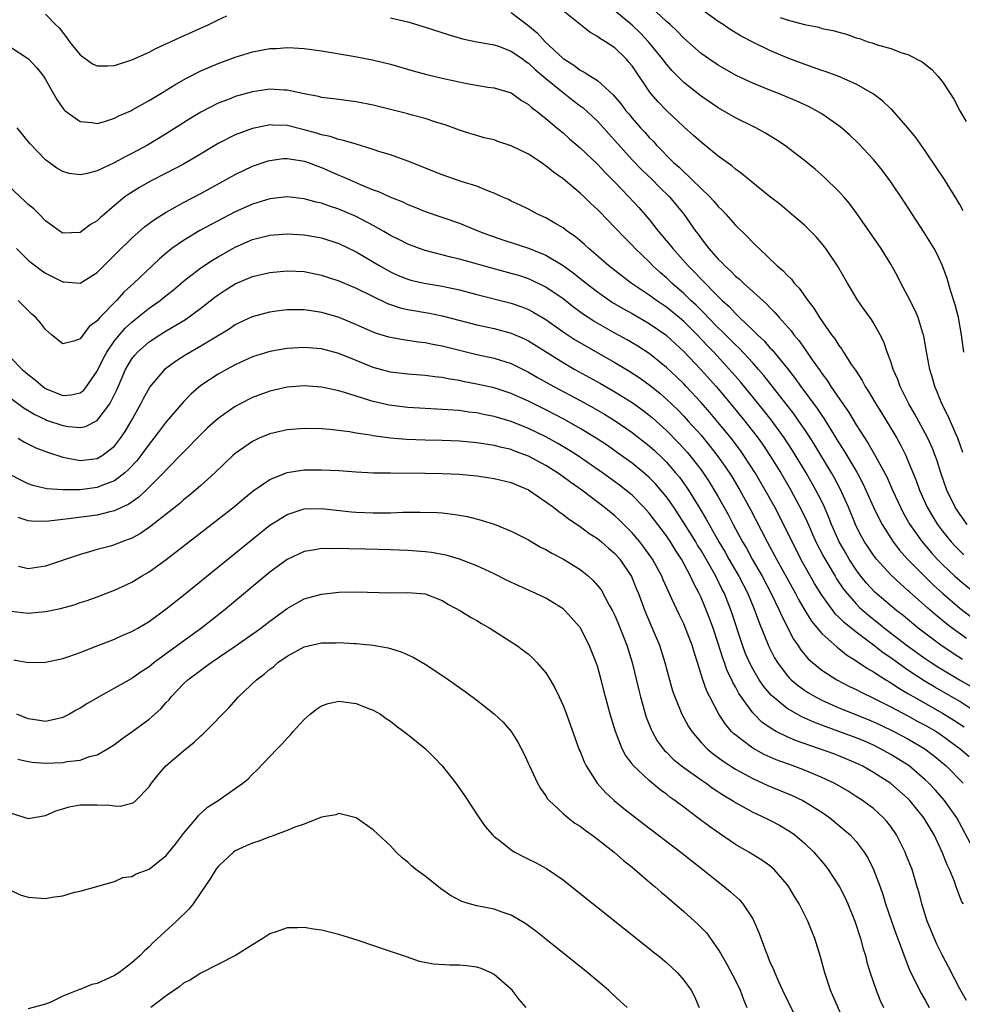
# Model space of a CAD drawing. Units: inches. Extents: x 2598000 to 2601000, y 1497000 to 1500000.
# Drawn here: x 2598220 to 2598329, y 1498207 to 1498322 of the extents above; entities that cross this region are included whole.
import ezdxf

# ---------------------------------------------------------------- set-up
doc = ezdxf.new("R2010")
doc.units = ezdxf.units.IN
doc.header["$MEASUREMENT"] = 0
doc.layers.add('LD25981497_2ft', color=254, linetype='Continuous')

msp = doc.modelspace()

# ---------------------------------------------------------------- linework, layer by layer
at = {"layer": 'LD25981497_2ft'}
for points, elevation in [([(2598223, 1498322.2), (2598224.16, 1498321), (2598224.59, 1498320.59), (2598225.46, 1498319.46), (2598225.76, 1498319), (2598227, 1498317.46), (2598228.44, 1498316.44), (2598229, 1498316.19), (2598230.19, 1498316.19), (2598231, 1498316.23), (2598233, 1498316.91), (2598235, 1498317.79), (2598235.8, 1498318.2), (2598239, 1498319.68), (2598241.94, 1498321), (2598243, 1498321.53), (2598244, 1498322)], 9190), ([(2598277, 1498322.39), (2598278.91, 1498320.91), (2598280.01, 1498320.01), (2598280.94, 1498319), (2598283, 1498317.06), (2598283.08, 1498317), (2598284.27, 1498316.27), (2598285, 1498315.7), (2598285.47, 1498315.47), (2598286.18, 1498315), (2598287, 1498314.49), (2598288.83, 1498312.83), (2598289.74, 1498311.74), (2598290.28, 1498311), (2598290.62, 1498310.62), (2598291, 1498310.14), (2598292, 1498309), (2598292.49, 1498308.49), (2598293, 1498307.9), (2598293.45, 1498307.45), (2598293.85, 1498307), (2598295.82, 1498305), (2598296.45, 1498304.45), (2598297, 1498303.89), (2598297.49, 1498303.49), (2598297.95, 1498303), (2598300.03, 1498301), (2598300.5, 1498300.5), (2598301, 1498299.89), (2598301.46, 1498299.46), (2598301.89, 1498299), (2598303, 1498297.71), (2598304.38, 1498296.38), (2598305, 1498295.72), (2598305.37, 1498295.37), (2598305.74, 1498295), (2598307.84, 1498293), (2598308.48, 1498292.48), (2598309, 1498291.92), (2598309.48, 1498291.47), (2598309.81, 1498291), (2598310.4, 1498290.4), (2598311.37, 1498289), (2598312.09, 1498288.09), (2598312.75, 1498287), (2598314.15, 1498285), (2598314.52, 1498284.52), (2598315, 1498283.75), (2598315.34, 1498283.34), (2598315.53, 1498283), (2598316.47, 1498281.53), (2598316.9, 1498280.9), (2598317.69, 1498279.69), (2598318.05, 1498279), (2598318.43, 1498278.43), (2598319.27, 1498277), (2598319.94, 1498275.94), (2598321, 1498274.19), (2598321.7, 1498273), (2598322.17, 1498272.17), (2598322.75, 1498271), (2598323, 1498270.44), (2598323.99, 1498267.99), (2598324.34, 1498267), (2598325.24, 1498265), (2598325.88, 1498263.88), (2598326.42, 1498263), (2598327, 1498262.22), (2598327.99, 1498261), (2598328.48, 1498260.48), (2598329.49, 1498259.49)], 9188), ([(2598329.87, 1498263), (2598329, 1498264.22), (2598328.49, 1498265), (2598327.52, 1498267), (2598326.81, 1498269), (2598326.37, 1498270.37), (2598326.14, 1498271), (2598325.83, 1498271.83), (2598325.31, 1498273), (2598325, 1498273.6), (2598323.81, 1498275.81), (2598323.11, 1498277), (2598322.09, 1498279), (2598321.81, 1498279.81), (2598321.28, 1498281), (2598321, 1498281.91), (2598320.6, 1498283), (2598320.19, 1498284.19), (2598319.78, 1498285), (2598319, 1498286.39), (2598318.77, 1498286.77), (2598317.93, 1498287.93), (2598317.2, 1498289), (2598315.99, 1498291), (2598314.82, 1498293), (2598313.46, 1498295), (2598313, 1498295.6), (2598312.35, 1498296.35), (2598311.72, 1498297), (2598311, 1498297.71), (2598309.49, 1498299), (2598308.14, 1498300.14), (2598306.9, 1498301.1), (2598305, 1498302.63), (2598303.7, 1498303.7), (2598303, 1498304.21), (2598302.59, 1498304.59), (2598301, 1498305.74), (2598299.45, 1498307), (2598299, 1498307.34), (2598298.13, 1498308.13), (2598297, 1498309.13), (2598295.01, 1498311.01), (2598294.03, 1498312.03), (2598293.2, 1498313), (2598293, 1498313.26), (2598291, 1498316.19), (2598290.64, 1498316.64), (2598290.33, 1498317), (2598289, 1498318.28), (2598287.92, 1498319), (2598287.34, 1498319.34), (2598287, 1498319.61), (2598286.11, 1498320.11), (2598283, 1498322.57)], 9186), ([(2598329.36, 1498271.36), (2598328.77, 1498273), (2598328.57, 1498273.43), (2598327.63, 1498275.63), (2598326.93, 1498277), (2598326.39, 1498278.39), (2598326.1, 1498279), (2598325.88, 1498279.87), (2598325.52, 1498281), (2598325.18, 1498282.82), (2598324.83, 1498284.83), (2598324.79, 1498285), (2598324.67, 1498285.33), (2598324.17, 1498287), (2598323.83, 1498287.83), (2598323, 1498289.47), (2598322.19, 1498291), (2598321.79, 1498291.79), (2598321, 1498293.21), (2598319.89, 1498295), (2598319.53, 1498295.53), (2598317.08, 1498299.08), (2598316.22, 1498300.22), (2598315.56, 1498301), (2598315, 1498301.63), (2598313.3, 1498303.3), (2598312.22, 1498304.22), (2598311, 1498305.22), (2598308.67, 1498307), (2598307.67, 1498307.67), (2598306.42, 1498308.42), (2598305.34, 1498309), (2598303, 1498310.17), (2598301, 1498311.32), (2598299, 1498312.67), (2598297, 1498314.26), (2598295.64, 1498315.64), (2598295, 1498316.39), (2598294.73, 1498316.73), (2598294.54, 1498317), (2598292.9, 1498319), (2598291.98, 1498319.98), (2598291, 1498320.91), (2598289, 1498322.58)], 9184), ([(2598329.48, 1498283), (2598329.2, 1498285), (2598328.84, 1498287), (2598328.47, 1498288.47), (2598327.97, 1498290.03), (2598327.54, 1498291.54), (2598327.01, 1498293), (2598326.38, 1498294.37), (2598326.03, 1498295), (2598324.87, 1498296.87), (2598322.51, 1498300.51), (2598321, 1498302.75), (2598320.05, 1498304.05), (2598319, 1498305.33), (2598317.23, 1498307.23), (2598316.21, 1498308.21), (2598315.31, 1498309), (2598315, 1498309.25), (2598313, 1498310.64), (2598312.41, 1498311), (2598311.47, 1498311.47), (2598310.1, 1498312.1), (2598307.97, 1498313), (2598307, 1498313.38), (2598305, 1498314.19), (2598303.08, 1498315.08), (2598301, 1498316.26), (2598299.9, 1498317), (2598299, 1498317.65), (2598297, 1498319.42), (2598296.24, 1498320.24), (2598295.42, 1498321), (2598295, 1498321.36), (2598293.24, 1498323)], 9182), ([(2598329.39, 1498299.39), (2598329, 1498300.12), (2598328.68, 1498300.68), (2598327.23, 1498303), (2598326.35, 1498304.35), (2598325, 1498306.33), (2598323.9, 1498307.9), (2598323, 1498309.01), (2598321.13, 1498311.13), (2598321, 1498311.23), (2598320.1, 1498312.1), (2598318.96, 1498312.96), (2598317, 1498314.09), (2598315, 1498314.97), (2598313.51, 1498315.51), (2598313, 1498315.67), (2598310.54, 1498316.54), (2598309, 1498317.14), (2598307, 1498317.98), (2598305, 1498318.94), (2598303.65, 1498319.65), (2598302.4, 1498320.4), (2598301.57, 1498321), (2598301, 1498321.36), (2598299, 1498322.79)], 9180), ([(2598263, 1498321.76), (2598265, 1498321.3), (2598266.78, 1498320.78), (2598269.78, 1498319.78), (2598271.33, 1498319.33), (2598273, 1498318.98), (2598275, 1498318.64), (2598275.53, 1498318.47), (2598277, 1498317.92), (2598278.3, 1498317), (2598278.69, 1498316.69), (2598279, 1498316.52), (2598279.79, 1498315.79), (2598281, 1498314.74), (2598283, 1498313.12), (2598284.19, 1498312.19), (2598285, 1498311.57), (2598285.34, 1498311.34), (2598287, 1498309.77), (2598287.71, 1498309), (2598288.3, 1498308.3), (2598289, 1498307.55), (2598291, 1498305.3), (2598292.13, 1498304.13), (2598293.33, 1498303), (2598294.16, 1498302.16), (2598295.35, 1498301), (2598297, 1498299), (2598298.41, 1498297), (2598298.67, 1498296.67), (2598299, 1498296.19), (2598299.53, 1498295.53), (2598299.91, 1498295), (2598301, 1498293.77), (2598301.4, 1498293.4), (2598301.75, 1498293), (2598302.42, 1498292.42), (2598303, 1498291.82), (2598303.45, 1498291.45), (2598303.92, 1498291), (2598306.6, 1498288.6), (2598307, 1498288.16), (2598307.58, 1498287.58), (2598308.07, 1498287), (2598309.45, 1498285.45), (2598309.78, 1498285), (2598310.35, 1498284.35), (2598311, 1498283.4), (2598311.17, 1498283.17), (2598311.88, 1498282.12), (2598312.81, 1498280.81), (2598313, 1498280.52), (2598313.66, 1498279.66), (2598314.07, 1498279), (2598315.43, 1498277), (2598316.09, 1498276.09), (2598317, 1498274.55), (2598318, 1498273), (2598318.4, 1498272.4), (2598319.13, 1498271.13), (2598320.53, 1498268.53), (2598321.21, 1498267), (2598322.12, 1498265), (2598322.42, 1498264.42), (2598323.22, 1498263), (2598324.63, 1498261), (2598325.72, 1498259.72), (2598326.37, 1498259), (2598327, 1498258.36), (2598328.45, 1498257), (2598329, 1498256.5), (2598331, 1498254.89)], 9190), ([(2598308.19, 1498321.81), (2598309, 1498321.53), (2598311, 1498320.99), (2598312.67, 1498320.67), (2598313, 1498320.55), (2598314.31, 1498320.31), (2598315, 1498320.09), (2598315.86, 1498319.86), (2598317, 1498319.45), (2598317.36, 1498319.36), (2598318.34, 1498319), (2598318.85, 1498318.85), (2598319.33, 1498318.67), (2598321, 1498318.2), (2598322.29, 1498317.71), (2598323, 1498317.5), (2598324.65, 1498316.65), (2598325.77, 1498315.77), (2598326.46, 1498315), (2598327, 1498314.34), (2598327.91, 1498313), (2598328.33, 1498312.33), (2598329.01, 1498311), (2598329.73, 1498309.73)], 9178), ([(2598219, 1498318.32), (2598221.02, 1498317.02), (2598221.98, 1498315.98), (2598222.75, 1498315), (2598223, 1498314.6), (2598224.31, 1498312.31), (2598225, 1498311.28), (2598225.13, 1498311.13), (2598225.28, 1498311), (2598227, 1498309.73), (2598228.36, 1498309.64), (2598229, 1498309.53), (2598229.71, 1498309.71), (2598231, 1498310.13), (2598231.56, 1498310.44), (2598232.87, 1498311), (2598233.12, 1498311.12), (2598235, 1498312.18), (2598236.76, 1498313.24), (2598237, 1498313.36), (2598238, 1498314), (2598239.28, 1498314.72), (2598241, 1498315.61), (2598243, 1498316.46), (2598245, 1498317.19), (2598247, 1498317.81), (2598249, 1498318.2), (2598249.78, 1498318.22), (2598251, 1498318.33), (2598251.73, 1498318.27), (2598253, 1498318.23), (2598255, 1498317.95), (2598258.66, 1498317.34), (2598260.91, 1498316.91), (2598263, 1498316.41), (2598265.64, 1498315.64), (2598267.2, 1498315.2), (2598269, 1498314.76), (2598271.85, 1498314.15), (2598274.28, 1498313.72), (2598275, 1498313.64), (2598277, 1498313.07), (2598277.11, 1498313), (2598278.19, 1498312.18), (2598279, 1498311.73), (2598279.35, 1498311.35), (2598279.88, 1498311), (2598281, 1498310.11), (2598282.29, 1498309), (2598283, 1498308.43), (2598283.74, 1498307.74), (2598285, 1498306.69), (2598287, 1498304.79), (2598287.85, 1498303.85), (2598289, 1498302.7), (2598290.64, 1498301), (2598291.78, 1498299.78), (2598293, 1498298.36), (2598294.08, 1498297), (2598295.42, 1498295.42), (2598295.73, 1498295), (2598297.51, 1498293), (2598298.26, 1498292.26), (2598299, 1498291.45), (2598301, 1498289.43), (2598301.45, 1498289), (2598302.27, 1498288.27), (2598303, 1498287.46), (2598303.25, 1498287.25), (2598303.48, 1498287), (2598305, 1498285.54), (2598305.54, 1498285), (2598306.31, 1498284.31), (2598307, 1498283.51), (2598307.26, 1498283.26), (2598309, 1498281.12), (2598309.93, 1498279.93), (2598310.57, 1498279), (2598312.46, 1498276.46), (2598313, 1498275.63), (2598313.27, 1498275.27), (2598315, 1498272.48), (2598315.58, 1498271.58), (2598317.06, 1498269.06), (2598317.76, 1498267.76), (2598318.12, 1498267), (2598319, 1498265.02), (2598319.66, 1498263.66), (2598320.01, 1498263), (2598321.28, 1498261), (2598322.03, 1498260.03), (2598322.96, 1498259), (2598324.96, 1498256.96), (2598325.97, 1498255.97), (2598327.03, 1498255), (2598329, 1498253.32), (2598331, 1498251.81)], 9192), ([(2598329.79, 1498249.79), (2598328.11, 1498251), (2598327.48, 1498251.48), (2598326.37, 1498252.37), (2598325.3, 1498253.3), (2598323.18, 1498255.18), (2598323, 1498255.35), (2598322.12, 1498256.12), (2598321, 1498257.17), (2598319.34, 1498259), (2598319, 1498259.44), (2598318.37, 1498260.37), (2598317.97, 1498261), (2598317.62, 1498261.62), (2598317, 1498262.8), (2598316.9, 1498263), (2598316.09, 1498265), (2598315.14, 1498267.14), (2598314.44, 1498268.44), (2598314.12, 1498269), (2598312.19, 1498272.19), (2598311.69, 1498273), (2598311, 1498274.05), (2598310.35, 1498275), (2598309.79, 1498275.79), (2598306.28, 1498280.28), (2598305.67, 1498281), (2598305, 1498281.76), (2598303.44, 1498283.44), (2598303, 1498283.84), (2598301.84, 1498285), (2598301.43, 1498285.43), (2598301, 1498285.83), (2598299.85, 1498287), (2598299.45, 1498287.45), (2598299, 1498287.85), (2598298.43, 1498288.43), (2598297.81, 1498289), (2598297, 1498289.8), (2598295.62, 1498291), (2598295, 1498291.62), (2598294.25, 1498292.25), (2598293.43, 1498293), (2598293, 1498293.45), (2598291.38, 1498295), (2598291, 1498295.41), (2598290.2, 1498296.2), (2598289, 1498297.47), (2598287.25, 1498299.25), (2598287, 1498299.53), (2598286.23, 1498300.23), (2598285.46, 1498301), (2598285, 1498301.42), (2598283, 1498303.08), (2598281.88, 1498303.88), (2598281, 1498304.61), (2598280.76, 1498304.76), (2598280.45, 1498305), (2598279, 1498305.94), (2598277, 1498306.93), (2598275.44, 1498307.44), (2598275, 1498307.61), (2598273.86, 1498307.85), (2598273, 1498308.14), (2598272.31, 1498308.31), (2598271, 1498308.74), (2598269.34, 1498309.34), (2598268.37, 1498309.63), (2598267, 1498310.08), (2598265.52, 1498310.48), (2598265, 1498310.64), (2598263, 1498311.15), (2598261, 1498311.62), (2598259, 1498312.01), (2598257, 1498312.28), (2598256.38, 1498312.38), (2598255, 1498312.54), (2598254.64, 1498312.64), (2598253, 1498312.94), (2598251, 1498313.38), (2598250.61, 1498313.39), (2598249, 1498313.51), (2598247, 1498313.19), (2598245, 1498312.63), (2598244.39, 1498312.39), (2598243, 1498311.87), (2598241, 1498310.83), (2598239.86, 1498310.14), (2598237, 1498308.33), (2598234.81, 1498307), (2598233, 1498306.03), (2598232.3, 1498305.7), (2598230.95, 1498304.95), (2598229, 1498304.04), (2598227.68, 1498303.68), (2598227, 1498303.56), (2598225.73, 1498303.73), (2598225, 1498303.95), (2598224.32, 1498304.32), (2598223, 1498305.3), (2598221.19, 1498307.19), (2598219.69, 1498309)], 9194), ([(2598329.34, 1498247.34), (2598328.12, 1498248.12), (2598326.81, 1498249), (2598324.17, 1498251), (2598322.44, 1498252.44), (2598321.72, 1498253), (2598319.17, 1498255.17), (2598318.2, 1498256.2), (2598317.55, 1498257), (2598317, 1498257.73), (2598316.17, 1498259), (2598315.74, 1498259.74), (2598315.03, 1498261), (2598314.15, 1498263), (2598313.83, 1498263.83), (2598313.32, 1498265), (2598313, 1498265.68), (2598312.33, 1498267), (2598311.19, 1498269), (2598309.6, 1498271.6), (2598308.68, 1498273), (2598307.14, 1498275.14), (2598306.25, 1498276.25), (2598303.57, 1498279.57), (2598302.32, 1498281), (2598300.47, 1498283), (2598299.74, 1498283.74), (2598298.55, 1498285), (2598297, 1498286.54), (2598296.48, 1498287), (2598295, 1498288.23), (2598293.85, 1498289), (2598293, 1498289.62), (2598290.89, 1498291), (2598289, 1498292.46), (2598288.31, 1498293), (2598286.55, 1498294.55), (2598285.98, 1498295), (2598285.48, 1498295.48), (2598284.4, 1498296.4), (2598283.51, 1498297), (2598283, 1498297.4), (2598282.05, 1498297.95), (2598281, 1498298.58), (2598280.03, 1498299), (2598279, 1498299.56), (2598278.05, 1498300.05), (2598277, 1498300.51), (2598276.68, 1498300.68), (2598275.92, 1498301), (2598275, 1498301.43), (2598274.35, 1498301.65), (2598273, 1498302.23), (2598271.2, 1498302.8), (2598269, 1498303.56), (2598265, 1498305.13), (2598263, 1498305.86), (2598261.76, 1498306.24), (2598261, 1498306.5), (2598259, 1498307.1), (2598257.56, 1498307.56), (2598257, 1498307.66), (2598256, 1498308), (2598255, 1498308.2), (2598254.4, 1498308.4), (2598253, 1498308.79), (2598251, 1498309.28), (2598249.32, 1498309.32), (2598249, 1498309.34), (2598248.71, 1498309.29), (2598247, 1498308.93), (2598245, 1498308.21), (2598243, 1498307.19), (2598240.39, 1498305.61), (2598239, 1498304.81), (2598237, 1498303.75), (2598235.18, 1498302.82), (2598233.9, 1498302.1), (2598232.67, 1498301.33), (2598232.21, 1498301), (2598231, 1498300), (2598229.83, 1498299), (2598229.38, 1498298.62), (2598229, 1498298.23), (2598228.22, 1498297.78), (2598227, 1498296.87), (2598225, 1498296.81), (2598224.71, 1498297), (2598223, 1498298.22), (2598222.24, 1498299), (2598221.62, 1498299.62), (2598221, 1498300.12), (2598220.56, 1498300.56), (2598220.06, 1498301), (2598217.91, 1498303)], 9196), ([(2598219.61, 1498295), (2598221, 1498293.68), (2598221.36, 1498293.36), (2598221.82, 1498293), (2598222.5, 1498292.5), (2598223, 1498292.16), (2598223.78, 1498291.78), (2598225, 1498291.14), (2598225.15, 1498291.15), (2598227, 1498290.99), (2598229, 1498292.22), (2598231.37, 1498294.63), (2598233, 1498296.21), (2598234.47, 1498297.53), (2598235.62, 1498298.38), (2598237, 1498299.23), (2598239, 1498300.35), (2598241, 1498301.41), (2598243.93, 1498303), (2598245, 1498303.6), (2598247, 1498304.57), (2598248.81, 1498305.19), (2598249, 1498305.24), (2598250.56, 1498305.44), (2598251, 1498305.47), (2598252.8, 1498305.2), (2598253, 1498305.16), (2598253.46, 1498305), (2598254.56, 1498304.56), (2598255, 1498304.41), (2598257, 1498303.53), (2598257.38, 1498303.38), (2598258.21, 1498303), (2598259.61, 1498302.39), (2598261, 1498301.83), (2598261.61, 1498301.61), (2598263, 1498300.97), (2598264.41, 1498300.41), (2598265, 1498300.11), (2598265.8, 1498299.8), (2598267, 1498299.29), (2598271, 1498297.94), (2598273.31, 1498297), (2598274.54, 1498296.54), (2598276.02, 1498296.02), (2598279, 1498295.04), (2598281, 1498294.24), (2598283, 1498293.03), (2598284.18, 1498292.18), (2598285.67, 1498291), (2598287, 1498289.99), (2598288.75, 1498288.75), (2598290, 1498288), (2598291, 1498287.46), (2598293, 1498286.33), (2598294.92, 1498285), (2598295, 1498284.94), (2598297, 1498283.07), (2598299, 1498280.95), (2598300.75, 1498279), (2598301.79, 1498277.79), (2598304.07, 1498275), (2598305.62, 1498273), (2598306.19, 1498272.19), (2598307, 1498271), (2598308.24, 1498269), (2598309.4, 1498267), (2598310.66, 1498264.66), (2598311.31, 1498263.31), (2598312.33, 1498261), (2598313.23, 1498259.23), (2598314.54, 1498257), (2598314.71, 1498256.71), (2598315.52, 1498255.52), (2598315.93, 1498255), (2598317, 1498253.79), (2598317.39, 1498253.39), (2598318.45, 1498252.45), (2598319.57, 1498251.57), (2598320.28, 1498251), (2598322.94, 1498248.94), (2598325, 1498247.46), (2598325.67, 1498247), (2598326.48, 1498246.48), (2598328.97, 1498245), (2598330.25, 1498244.25)], 9198), ([(2598331, 1498241.18), (2598329, 1498242.47), (2598326.12, 1498244.12), (2598324.87, 1498244.87), (2598323, 1498246.12), (2598321.74, 1498247), (2598321, 1498247.54), (2598320.12, 1498248.12), (2598319, 1498249), (2598317, 1498250.51), (2598315.62, 1498251.62), (2598315, 1498252.26), (2598314.61, 1498252.61), (2598314.31, 1498253), (2598313, 1498254.81), (2598312.16, 1498256.16), (2598310.58, 1498259), (2598308.05, 1498264.05), (2598307.55, 1498265), (2598306.45, 1498267), (2598305.28, 1498269), (2598303.97, 1498271), (2598303.57, 1498271.57), (2598302.49, 1498273), (2598301, 1498274.84), (2598300.01, 1498276.01), (2598299, 1498277.17), (2598297.29, 1498279), (2598297, 1498279.31), (2598296.14, 1498280.14), (2598295, 1498281.23), (2598293, 1498282.83), (2598291.68, 1498283.68), (2598291, 1498284.09), (2598290.43, 1498284.43), (2598289, 1498285.2), (2598286.58, 1498286.58), (2598285.38, 1498287.38), (2598284.23, 1498288.23), (2598283, 1498289.16), (2598281, 1498290.53), (2598279.35, 1498291.35), (2598279, 1498291.49), (2598277.87, 1498291.87), (2598277, 1498292.13), (2598274.73, 1498292.73), (2598271, 1498293.78), (2598270.01, 1498294.01), (2598267, 1498294.78), (2598266.37, 1498295), (2598265, 1498295.53), (2598264.03, 1498296.03), (2598263, 1498296.54), (2598262.22, 1498297), (2598261, 1498297.68), (2598259, 1498298.73), (2598257, 1498299.58), (2598255.91, 1498299.91), (2598255, 1498300.26), (2598254.38, 1498300.38), (2598253, 1498300.77), (2598251, 1498300.99), (2598249, 1498300.78), (2598247, 1498300.17), (2598245, 1498299.27), (2598242.19, 1498297.81), (2598240.9, 1498297.1), (2598239, 1498295.96), (2598237.63, 1498295), (2598237, 1498294.49), (2598236.2, 1498293.8), (2598235.37, 1498293), (2598233.23, 1498291), (2598232.06, 1498289.94), (2598231.23, 1498289), (2598229.31, 1498287), (2598229, 1498286.62), (2598228.05, 1498285.95), (2598227, 1498284.55), (2598226.26, 1498284.26), (2598225, 1498283.96), (2598223.7, 1498285), (2598223, 1498285.62), (2598222.4, 1498286.4), (2598221.87, 1498287), (2598221.41, 1498287.41), (2598219.83, 1498289)], 9200), ([(2598219, 1498282.31), (2598220.3, 1498281), (2598220.69, 1498280.69), (2598221, 1498280.4), (2598221.79, 1498279.79), (2598222.68, 1498279), (2598223, 1498278.79), (2598225, 1498277.96), (2598225.97, 1498278.03), (2598227, 1498278.26), (2598227.42, 1498278.58), (2598227.76, 1498279), (2598229, 1498280.78), (2598229.72, 1498282.28), (2598230.1, 1498283), (2598231, 1498284.31), (2598231.56, 1498285), (2598232.23, 1498285.77), (2598233, 1498286.48), (2598233.66, 1498287), (2598235, 1498288.1), (2598236.28, 1498289), (2598237, 1498289.58), (2598237.8, 1498290.2), (2598239, 1498291.21), (2598241, 1498292.78), (2598242.34, 1498293.66), (2598243, 1498294.05), (2598244.7, 1498295), (2598245, 1498295.16), (2598247, 1498296.05), (2598249, 1498296.57), (2598251, 1498296.7), (2598253, 1498296.6), (2598255, 1498296.27), (2598257, 1498295.61), (2598259, 1498294.63), (2598261.74, 1498293), (2598263, 1498292.29), (2598263.89, 1498291.89), (2598265, 1498291.44), (2598265.34, 1498291.34), (2598266.91, 1498291), (2598269, 1498290.66), (2598271, 1498290.21), (2598273, 1498289.67), (2598277, 1498288.67), (2598278.24, 1498288.24), (2598279, 1498287.93), (2598279.61, 1498287.61), (2598281, 1498286.78), (2598283, 1498285.36), (2598284.42, 1498284.42), (2598285.67, 1498283.67), (2598289, 1498281.79), (2598290.75, 1498280.75), (2598291.96, 1498279.96), (2598293.12, 1498279.12), (2598294.23, 1498278.23), (2598295, 1498277.56), (2598296.3, 1498276.3), (2598297, 1498275.58), (2598297.53, 1498275), (2598299, 1498273.35), (2598299.29, 1498273), (2598300.06, 1498272.06), (2598300.89, 1498271), (2598301.77, 1498269.77), (2598302.56, 1498268.56), (2598303.5, 1498267), (2598304.74, 1498264.74), (2598306.69, 1498261), (2598307.76, 1498259), (2598309.96, 1498255), (2598310.31, 1498254.31), (2598311, 1498253.11), (2598311.8, 1498251.8), (2598313, 1498250.35), (2598314.77, 1498248.77), (2598315, 1498248.61), (2598315.89, 1498247.89), (2598317, 1498247.2), (2598318.3, 1498246.3), (2598319, 1498245.92), (2598320.42, 1498245), (2598320.78, 1498244.78), (2598321, 1498244.66), (2598322, 1498244), (2598323, 1498243.42), (2598323.25, 1498243.25), (2598323.69, 1498243), (2598327, 1498241.14), (2598328.33, 1498240.33), (2598329.53, 1498239.53)], 9202), ([(2598219, 1498277.61), (2598220.51, 1498276.51), (2598221, 1498276.23), (2598221.76, 1498275.76), (2598223, 1498275.17), (2598223.12, 1498275.12), (2598225, 1498274.47), (2598225.64, 1498274.36), (2598227, 1498274.24), (2598227.63, 1498274.37), (2598229, 1498275.06), (2598230.44, 1498277), (2598231, 1498278.1), (2598231.29, 1498278.71), (2598232.28, 1498281), (2598232.54, 1498281.46), (2598233, 1498282.21), (2598233.34, 1498282.66), (2598233.66, 1498283), (2598235, 1498284.18), (2598236.24, 1498285), (2598237, 1498285.48), (2598239.21, 1498286.79), (2598241, 1498288.09), (2598242.63, 1498289.37), (2598243, 1498289.64), (2598243.82, 1498290.18), (2598245, 1498290.9), (2598247, 1498291.75), (2598248.01, 1498292.01), (2598249, 1498292.25), (2598251, 1498292.44), (2598253, 1498292.33), (2598255, 1498291.92), (2598255.68, 1498291.68), (2598257, 1498291.26), (2598259, 1498290.42), (2598262.63, 1498288.63), (2598264.13, 1498288.13), (2598265, 1498287.93), (2598267.51, 1498287.51), (2598269, 1498287.22), (2598273, 1498286.18), (2598275, 1498285.73), (2598277, 1498285.19), (2598278.53, 1498284.53), (2598279, 1498284.29), (2598283, 1498281.79), (2598284.38, 1498281), (2598287.35, 1498279.35), (2598289, 1498278.4), (2598291, 1498277.15), (2598292.25, 1498276.25), (2598293, 1498275.68), (2598293.37, 1498275.37), (2598295, 1498273.91), (2598296.44, 1498272.44), (2598297.38, 1498271.38), (2598297.69, 1498271), (2598299, 1498269.33), (2598299.24, 1498269), (2598299.95, 1498267.95), (2598300.54, 1498267), (2598301, 1498266.2), (2598302.15, 1498264.15), (2598302.74, 1498263), (2598303.83, 1498261), (2598304.26, 1498260.26), (2598304.94, 1498259), (2598306.09, 1498257), (2598307.15, 1498255), (2598308.11, 1498253), (2598308.37, 1498252.37), (2598309.71, 1498249.71), (2598310.21, 1498249), (2598310.52, 1498248.52), (2598311.43, 1498247.43), (2598311.92, 1498247), (2598313, 1498246.13), (2598314.75, 1498245), (2598316.22, 1498244.22), (2598317, 1498243.86), (2598317.56, 1498243.56), (2598319, 1498242.88), (2598321, 1498241.87), (2598323, 1498240.8), (2598324.16, 1498240.16), (2598325, 1498239.72), (2598326.25, 1498239), (2598326.71, 1498238.71), (2598327, 1498238.51), (2598329.06, 1498237), (2598330.08, 1498236.08)], 9204), ([(2598219.83, 1498273), (2598220.56, 1498272.56), (2598221.89, 1498271.89), (2598223.34, 1498271.34), (2598225, 1498270.81), (2598225.21, 1498270.79), (2598227, 1498270.43), (2598229, 1498270.67), (2598229.57, 1498271), (2598231, 1498272.1), (2598231.7, 1498273), (2598232.22, 1498273.78), (2598232.93, 1498275), (2598234.05, 1498277), (2598234.37, 1498277.63), (2598235.08, 1498278.92), (2598236.82, 1498281), (2598236.91, 1498281.09), (2598238.06, 1498281.94), (2598239.28, 1498282.72), (2598241, 1498283.73), (2598244.29, 1498285.71), (2598245, 1498286.19), (2598247, 1498287.13), (2598249, 1498287.67), (2598249.76, 1498287.77), (2598251, 1498287.95), (2598251.93, 1498287.93), (2598253, 1498287.95), (2598253.81, 1498287.81), (2598255, 1498287.65), (2598257, 1498287.05), (2598259, 1498286.2), (2598261.22, 1498285.22), (2598262.78, 1498284.78), (2598263, 1498284.72), (2598264.46, 1498284.46), (2598265, 1498284.39), (2598266.2, 1498284.2), (2598267, 1498284.11), (2598267.92, 1498283.92), (2598269, 1498283.72), (2598271.17, 1498283.17), (2598273, 1498282.73), (2598275, 1498282.29), (2598277, 1498281.66), (2598279, 1498280.68), (2598280.06, 1498280.06), (2598281.95, 1498279), (2598285, 1498277.37), (2598286.53, 1498276.54), (2598287.8, 1498275.8), (2598289.03, 1498275.03), (2598291, 1498273.67), (2598293, 1498272.11), (2598293.59, 1498271.59), (2598294.61, 1498270.61), (2598295, 1498270.22), (2598296.06, 1498269), (2598296.49, 1498268.49), (2598297.33, 1498267.33), (2598297.55, 1498267), (2598298.87, 1498264.87), (2598299.61, 1498263.61), (2598299.93, 1498263), (2598301.07, 1498261), (2598301.8, 1498259.8), (2598302.24, 1498259), (2598303.4, 1498257), (2598304.43, 1498255), (2598305.26, 1498253), (2598305.71, 1498251.71), (2598306.85, 1498248.85), (2598307.53, 1498247.53), (2598307.86, 1498247), (2598309, 1498245.49), (2598309.23, 1498245.23), (2598309.47, 1498245), (2598310.29, 1498244.29), (2598311, 1498243.79), (2598311.47, 1498243.47), (2598312.28, 1498243), (2598313, 1498242.63), (2598315, 1498241.75), (2598318.39, 1498240.39), (2598319, 1498240.13), (2598319.77, 1498239.77), (2598321.37, 1498239), (2598323, 1498238.13), (2598324.94, 1498237), (2598326.1, 1498236.1), (2598327.42, 1498235), (2598329.4, 1498233)], 9206), ([(2598330.57, 1498225.43), (2598328.66, 1498229), (2598327.24, 1498231), (2598326.18, 1498232.18), (2598325.41, 1498233), (2598325, 1498233.39), (2598323.12, 1498235), (2598321.84, 1498235.84), (2598321, 1498236.34), (2598319.82, 1498237), (2598319, 1498237.41), (2598317.9, 1498237.9), (2598317, 1498238.28), (2598315, 1498239.01), (2598313.52, 1498239.52), (2598313, 1498239.73), (2598312.07, 1498240.07), (2598310.7, 1498240.7), (2598310.14, 1498241), (2598309, 1498241.67), (2598307.37, 1498243), (2598307.18, 1498243.18), (2598306.26, 1498244.26), (2598305.76, 1498245), (2598305, 1498246.26), (2598304.61, 1498247), (2598304.13, 1498248.13), (2598303.81, 1498249), (2598302.5, 1498253), (2598301.71, 1498255), (2598301.47, 1498255.47), (2598300.72, 1498257), (2598299.59, 1498259), (2598299, 1498260), (2598298.61, 1498260.61), (2598298.39, 1498261), (2598297.1, 1498263.1), (2598295.84, 1498265), (2598295, 1498266.21), (2598294.36, 1498267), (2598293.72, 1498267.72), (2598293, 1498268.46), (2598292.39, 1498269), (2598291, 1498270.13), (2598289.33, 1498271.33), (2598288.15, 1498272.15), (2598286.86, 1498273), (2598285, 1498274.15), (2598283.17, 1498275.17), (2598281, 1498276.29), (2598279, 1498277.3), (2598277.82, 1498277.82), (2598277, 1498278.21), (2598275, 1498278.86), (2598273, 1498279.3), (2598271.57, 1498279.57), (2598271, 1498279.69), (2598269.86, 1498279.86), (2598269, 1498280.04), (2598268.12, 1498280.12), (2598267, 1498280.28), (2598265, 1498280.44), (2598263, 1498280.69), (2598261, 1498281.22), (2598259, 1498282.01), (2598257, 1498282.84), (2598255, 1498283.39), (2598253.5, 1498283.5), (2598253, 1498283.55), (2598251, 1498283.42), (2598249, 1498283.08), (2598247, 1498282.45), (2598245, 1498281.53), (2598243.99, 1498281), (2598243, 1498280.44), (2598241, 1498279.13), (2598239.86, 1498278.14), (2598239, 1498277.25), (2598237, 1498274.9), (2598236.17, 1498273.83), (2598235.56, 1498273), (2598235, 1498272.31), (2598234.06, 1498271), (2598233.6, 1498270.4), (2598232.63, 1498269.37), (2598232.21, 1498269), (2598231, 1498268.07), (2598229.53, 1498267.53), (2598229, 1498267.3), (2598227, 1498267.04), (2598225.01, 1498267.01), (2598223.15, 1498267.15), (2598221.54, 1498267.54), (2598221, 1498267.74), (2598220.14, 1498268.14), (2598219, 1498268.73)], 9208), ([(2598329.43, 1498219), (2598329.26, 1498219.26), (2598328.69, 1498220.69), (2598328.6, 1498221), (2598328.39, 1498221.61), (2598327.81, 1498223), (2598327.53, 1498223.53), (2598326.97, 1498225), (2598326.02, 1498227), (2598324.84, 1498229), (2598323.21, 1498231), (2598323, 1498231.21), (2598321, 1498232.97), (2598319, 1498234.25), (2598317.7, 1498235), (2598317, 1498235.34), (2598315, 1498236.17), (2598314.39, 1498236.39), (2598309.96, 1498237.96), (2598309, 1498238.38), (2598307.73, 1498239), (2598307.25, 1498239.25), (2598306.07, 1498240.07), (2598305.15, 1498241), (2598305, 1498241.17), (2598303.4, 1498243.4), (2598303, 1498244.16), (2598302.69, 1498244.69), (2598302.56, 1498245), (2598302.04, 1498246.04), (2598301.71, 1498247), (2598301.52, 1498247.52), (2598301, 1498249.21), (2598300.4, 1498251), (2598300.02, 1498252.02), (2598299.64, 1498253), (2598299, 1498254.52), (2598298.78, 1498255), (2598298.16, 1498256.16), (2598297.78, 1498257), (2598296.72, 1498259), (2598296.03, 1498260.03), (2598295.45, 1498261), (2598295, 1498261.68), (2598293, 1498264.32), (2598292.39, 1498265), (2598291, 1498266.39), (2598290.28, 1498267), (2598289.56, 1498267.56), (2598287.59, 1498269), (2598284.67, 1498271), (2598283.65, 1498271.65), (2598282.4, 1498272.4), (2598281, 1498273.17), (2598279, 1498274.14), (2598277, 1498274.95), (2598275, 1498275.54), (2598273.78, 1498275.78), (2598273, 1498275.94), (2598272.05, 1498276.05), (2598271, 1498276.21), (2598270.25, 1498276.25), (2598269, 1498276.36), (2598268.38, 1498276.38), (2598267, 1498276.45), (2598265, 1498276.58), (2598262.85, 1498276.85), (2598261, 1498277.26), (2598260.6, 1498277.4), (2598259, 1498277.89), (2598257.68, 1498278.32), (2598257, 1498278.52), (2598255, 1498278.94), (2598253, 1498279.07), (2598251, 1498278.92), (2598249, 1498278.48), (2598247, 1498277.74), (2598245.57, 1498277), (2598245, 1498276.69), (2598243, 1498275.29), (2598241.79, 1498274.21), (2598241, 1498273.45), (2598237, 1498269.35), (2598236.69, 1498269), (2598234.67, 1498267), (2598233.81, 1498266.19), (2598232.65, 1498265.35), (2598231.87, 1498265), (2598231, 1498264.58), (2598230.47, 1498264.47), (2598229, 1498264.1), (2598225.65, 1498263.65), (2598225, 1498263.59), (2598223.39, 1498263.39), (2598223, 1498263.37), (2598221.38, 1498263.38), (2598221, 1498263.43), (2598219.81, 1498263.81)], 9210), ([(2598329.78, 1498207.78), (2598329, 1498209.15), (2598327.71, 1498211.71), (2598327, 1498213), (2598326.35, 1498214.35), (2598325.22, 1498217), (2598324.59, 1498219), (2598324.28, 1498220.28), (2598324.08, 1498221), (2598323.47, 1498223), (2598322.76, 1498224.76), (2598322.66, 1498225), (2598321.65, 1498227), (2598321, 1498227.96), (2598320.56, 1498228.56), (2598320.17, 1498229), (2598319, 1498230.05), (2598318.47, 1498230.47), (2598317.73, 1498231), (2598317, 1498231.46), (2598316.06, 1498232.06), (2598314.8, 1498232.8), (2598314.44, 1498233), (2598313, 1498233.68), (2598311, 1498234.5), (2598309.69, 1498235), (2598307.72, 1498235.72), (2598306.33, 1498236.33), (2598305, 1498237.06), (2598302.77, 1498238.77), (2598302.55, 1498239), (2598301.83, 1498239.83), (2598301.07, 1498241), (2598300.02, 1498243), (2598299.68, 1498243.68), (2598299.22, 1498245), (2598298.61, 1498247), (2598298.21, 1498248.21), (2598297.99, 1498249), (2598297.22, 1498251), (2598297, 1498251.49), (2598296.49, 1498252.49), (2598295.63, 1498254.37), (2598295.22, 1498255.22), (2598294.6, 1498256.6), (2598294.44, 1498257), (2598293.36, 1498259), (2598293, 1498259.52), (2598292.39, 1498260.39), (2598291.89, 1498261), (2598291, 1498262.05), (2598289.53, 1498263.53), (2598289, 1498264.01), (2598287.79, 1498265), (2598285.18, 1498267), (2598283.89, 1498267.89), (2598283, 1498268.55), (2598282.73, 1498268.73), (2598282.36, 1498269), (2598281, 1498269.85), (2598279, 1498270.94), (2598277.49, 1498271.49), (2598277, 1498271.69), (2598275.92, 1498271.92), (2598275, 1498272.18), (2598274.28, 1498272.28), (2598273, 1498272.49), (2598271, 1498272.66), (2598269, 1498272.73), (2598267, 1498272.77), (2598264.87, 1498272.87), (2598263, 1498273.03), (2598261, 1498273.28), (2598260.64, 1498273.36), (2598259, 1498273.59), (2598258.25, 1498273.75), (2598255.96, 1498274.04), (2598255, 1498274.11), (2598253, 1498274.14), (2598251, 1498273.97), (2598249, 1498273.51), (2598247.78, 1498273), (2598247, 1498272.65), (2598245, 1498271.25), (2598244.72, 1498271), (2598242.63, 1498269), (2598241, 1498267.54), (2598240.4, 1498267), (2598239.64, 1498266.36), (2598239, 1498265.85), (2598238.55, 1498265.45), (2598235.19, 1498262.81), (2598234.02, 1498261.98), (2598233, 1498261.43), (2598232.7, 1498261.3), (2598231.86, 1498261), (2598231, 1498260.65), (2598230.51, 1498260.5), (2598229, 1498260.1), (2598227.72, 1498259.72), (2598227, 1498259.54), (2598223, 1498258.17), (2598221, 1498257.88), (2598219.87, 1498258.13)], 9212), ([(2598219, 1498252.95), (2598221, 1498252.72), (2598223, 1498252.9), (2598224.72, 1498253.28), (2598226.3, 1498253.7), (2598227, 1498253.94), (2598227.81, 1498254.19), (2598229, 1498254.61), (2598231, 1498255.38), (2598233, 1498256.32), (2598234.13, 1498257), (2598235, 1498257.5), (2598235.88, 1498258.12), (2598237, 1498258.96), (2598243, 1498263.62), (2598244.89, 1498265.11), (2598245.98, 1498266.02), (2598247.08, 1498266.92), (2598249, 1498268.23), (2598251, 1498269.03), (2598252.7, 1498269.3), (2598253, 1498269.33), (2598255, 1498269.35), (2598257, 1498269.25), (2598259, 1498269.11), (2598261.01, 1498269.01), (2598262.98, 1498268.98), (2598267, 1498268.97), (2598269, 1498268.93), (2598271, 1498268.83), (2598273, 1498268.64), (2598275, 1498268.35), (2598277, 1498267.86), (2598277.59, 1498267.59), (2598279, 1498267.02), (2598281, 1498265.65), (2598281.89, 1498265), (2598282.5, 1498264.5), (2598283, 1498264.18), (2598283.65, 1498263.65), (2598285, 1498262.79), (2598286.01, 1498262.01), (2598287, 1498261.39), (2598287.47, 1498261), (2598288.27, 1498260.27), (2598289, 1498259.65), (2598289.58, 1498259), (2598290.96, 1498256.96), (2598291.52, 1498255.52), (2598291.74, 1498255), (2598292.49, 1498253), (2598293.24, 1498251.24), (2598293.35, 1498251), (2598294.18, 1498249), (2598294.81, 1498247), (2598295.34, 1498245), (2598295.71, 1498243.71), (2598295.95, 1498243), (2598296.78, 1498241), (2598297.56, 1498239.56), (2598297.92, 1498239), (2598299, 1498237.74), (2598299.7, 1498237), (2598300.41, 1498236.41), (2598301, 1498235.99), (2598301.56, 1498235.56), (2598303, 1498234.64), (2598305, 1498233.53), (2598306.74, 1498232.74), (2598309.57, 1498231.57), (2598310.8, 1498231), (2598311, 1498230.89), (2598313, 1498229.63), (2598313.92, 1498229), (2598315.61, 1498227.61), (2598316.29, 1498227), (2598317, 1498226.23), (2598317.92, 1498225), (2598318.33, 1498224.33), (2598319.02, 1498223), (2598319.78, 1498221), (2598320.09, 1498220.09), (2598320.41, 1498219), (2598321.07, 1498217), (2598321.58, 1498215.58), (2598322.3, 1498213.7), (2598322.66, 1498212.66), (2598323.23, 1498211.23), (2598324.57, 1498208.57), (2598325, 1498207.84), (2598325.45, 1498207)], 9214), ([(2598219.32, 1498247.32), (2598221, 1498247.01), (2598223, 1498247.02), (2598225, 1498247.48), (2598225.71, 1498247.71), (2598227, 1498248.17), (2598228.88, 1498248.88), (2598231, 1498249.71), (2598231.88, 1498250.12), (2598233, 1498250.6), (2598233.7, 1498251), (2598235, 1498251.77), (2598237, 1498253.22), (2598239, 1498254.82), (2598247, 1498261.32), (2598249, 1498262.91), (2598251, 1498264.17), (2598253, 1498264.82), (2598255, 1498264.88), (2598258.48, 1498264.48), (2598259, 1498264.44), (2598261, 1498264.35), (2598262.37, 1498264.37), (2598263, 1498264.37), (2598264.42, 1498264.42), (2598265, 1498264.42), (2598266.45, 1498264.45), (2598268.4, 1498264.4), (2598269, 1498264.36), (2598270.22, 1498264.22), (2598271, 1498264.09), (2598271.92, 1498263.92), (2598273.52, 1498263.52), (2598275, 1498263.05), (2598277, 1498262.25), (2598279, 1498261.21), (2598280.39, 1498260.39), (2598281, 1498260.1), (2598281.69, 1498259.69), (2598283.07, 1498259), (2598285, 1498257.79), (2598285.97, 1498257), (2598286.51, 1498256.51), (2598287, 1498255.94), (2598287.41, 1498255.41), (2598288.36, 1498253.64), (2598288.73, 1498253), (2598289, 1498252.45), (2598289.44, 1498251.44), (2598290.4, 1498249), (2598291.02, 1498247), (2598291.78, 1498243.78), (2598291.98, 1498243), (2598292.66, 1498240.66), (2598293.22, 1498239.22), (2598293.33, 1498239), (2598293.93, 1498237.93), (2598294.6, 1498237), (2598294.78, 1498236.78), (2598295, 1498236.59), (2598295.79, 1498235.79), (2598296.75, 1498235), (2598297, 1498234.81), (2598299, 1498233.39), (2598299.58, 1498233), (2598300.4, 1498232.4), (2598301.61, 1498231.61), (2598302.64, 1498231), (2598303, 1498230.76), (2598305, 1498229.65), (2598306.44, 1498229), (2598307, 1498228.72), (2598308.12, 1498228.12), (2598309, 1498227.61), (2598309.38, 1498227.38), (2598309.88, 1498227), (2598311, 1498226.03), (2598312.08, 1498225), (2598313.42, 1498223.42), (2598313.75, 1498223), (2598315.06, 1498221), (2598315.71, 1498219.71), (2598316.02, 1498219), (2598316.83, 1498217), (2598317.5, 1498215), (2598317.81, 1498213.81), (2598318.07, 1498213), (2598318.24, 1498212.24), (2598318.62, 1498211), (2598319.32, 1498209), (2598319.79, 1498207.79), (2598320.16, 1498207)], 9216), ([(2598315.76, 1498205), (2598314.03, 1498209), (2598313.34, 1498211), (2598312.85, 1498212.85), (2598312.19, 1498215), (2598311.84, 1498215.84), (2598311.39, 1498217), (2598310.38, 1498219), (2598309.86, 1498219.86), (2598309.19, 1498221), (2598309, 1498221.26), (2598307.47, 1498223), (2598307, 1498223.41), (2598306.07, 1498224.07), (2598304.56, 1498225), (2598303, 1498225.89), (2598301.15, 1498227.15), (2598299.98, 1498227.98), (2598298.65, 1498229), (2598297, 1498230.22), (2598295.98, 1498231), (2598295.4, 1498231.4), (2598295, 1498231.72), (2598294.25, 1498232.25), (2598293, 1498233.31), (2598291.1, 1498235.1), (2598291, 1498235.26), (2598290.25, 1498236.25), (2598289.87, 1498237), (2598289.08, 1498239), (2598288.47, 1498241), (2598287.93, 1498243), (2598287.43, 1498245), (2598287, 1498246.58), (2598286.89, 1498246.89), (2598286.04, 1498249), (2598285.04, 1498251), (2598285, 1498251.06), (2598283.26, 1498253), (2598283, 1498253.23), (2598281, 1498254.45), (2598279.86, 1498255), (2598277.88, 1498255.88), (2598276.52, 1498256.52), (2598275, 1498257.29), (2598273, 1498258.21), (2598271, 1498258.98), (2598269.44, 1498259.44), (2598269, 1498259.53), (2598267.75, 1498259.75), (2598267, 1498259.84), (2598265, 1498259.98), (2598264.01, 1498260.01), (2598263, 1498260.06), (2598260.15, 1498260.15), (2598258.18, 1498260.18), (2598257, 1498260.23), (2598256.2, 1498260.2), (2598255, 1498260.22), (2598254.02, 1498260.02), (2598253, 1498259.86), (2598251, 1498258.93), (2598249, 1498257.47), (2598243.65, 1498253), (2598241.09, 1498251), (2598238.71, 1498249.29), (2598235.61, 1498247), (2598235.27, 1498246.73), (2598235, 1498246.49), (2598234.1, 1498245.9), (2598233, 1498245.13), (2598231, 1498244.01), (2598229.06, 1498242.94), (2598227.79, 1498242.21), (2598227, 1498241.7), (2598226.54, 1498241.46), (2598225.77, 1498241), (2598225, 1498240.61), (2598224.52, 1498240.52), (2598223, 1498240.16), (2598222.29, 1498240.29), (2598221, 1498240.46), (2598219.66, 1498241)], 9218), ([(2598219.79, 1498235.79), (2598221, 1498235.52), (2598221.45, 1498235.45), (2598223, 1498235.33), (2598225, 1498235.39), (2598225.51, 1498235.51), (2598227, 1498235.67), (2598228.08, 1498236.08), (2598229, 1498236.31), (2598230.2, 1498237), (2598231, 1498237.5), (2598231.86, 1498238.14), (2598233, 1498238.94), (2598235, 1498240.42), (2598236.36, 1498241.64), (2598237, 1498242.36), (2598237.32, 1498242.68), (2598237.55, 1498243), (2598239, 1498244.54), (2598239.49, 1498245), (2598241, 1498246.13), (2598241.52, 1498246.48), (2598242.21, 1498247), (2598245, 1498248.9), (2598247.41, 1498250.59), (2598247.97, 1498251), (2598249, 1498251.8), (2598251, 1498253.25), (2598252.11, 1498253.89), (2598253, 1498254.37), (2598255, 1498254.94), (2598257, 1498255.17), (2598259, 1498255.21), (2598263, 1498255.08), (2598265, 1498255.1), (2598267, 1498254.98), (2598269, 1498254.2), (2598269.74, 1498253.74), (2598271.11, 1498253), (2598272.27, 1498252.27), (2598273, 1498251.87), (2598273.54, 1498251.54), (2598274.51, 1498251), (2598277, 1498249.41), (2598277.6, 1498249), (2598278.41, 1498248.41), (2598279, 1498247.96), (2598279.51, 1498247.51), (2598279.97, 1498247), (2598281, 1498245.79), (2598281.5, 1498245), (2598282.06, 1498244.06), (2598282.57, 1498243), (2598283, 1498242.03), (2598283.41, 1498241), (2598284.89, 1498236.89), (2598285, 1498236.66), (2598285.47, 1498235.47), (2598285.7, 1498235), (2598286.96, 1498233), (2598287.92, 1498231.92), (2598288.92, 1498231), (2598290.06, 1498230.06), (2598292.31, 1498228.31), (2598296.66, 1498225), (2598297.96, 1498223.96), (2598299.23, 1498223), (2598301, 1498221.58), (2598301.74, 1498221), (2598302.41, 1498220.41), (2598303.46, 1498219.46), (2598303.86, 1498219), (2598305, 1498217.26), (2598305.14, 1498217), (2598305.69, 1498215.69), (2598306.5, 1498213.5), (2598306.7, 1498213), (2598306.8, 1498212.8), (2598307, 1498212.29), (2598307.41, 1498211.41), (2598307.56, 1498211), (2598307.98, 1498210.02), (2598308.46, 1498209), (2598310.37, 1498205)], 9220), ([(2598219, 1498229.51), (2598221, 1498228.92), (2598223, 1498229.25), (2598224.2, 1498229.8), (2598225, 1498230.04), (2598225.73, 1498230.27), (2598227, 1498230.48), (2598227.5, 1498230.5), (2598229, 1498230.5), (2598230.47, 1498230.47), (2598231, 1498230.38), (2598231.65, 1498230.35), (2598233, 1498230.68), (2598233.22, 1498230.78), (2598233.46, 1498231), (2598235, 1498232.58), (2598235.28, 1498233), (2598236.04, 1498233.96), (2598236.94, 1498235), (2598239, 1498236.75), (2598240.24, 1498237.76), (2598241, 1498238.51), (2598241.27, 1498238.73), (2598241.54, 1498239), (2598244.24, 1498241.76), (2598245.36, 1498243), (2598247.47, 1498245), (2598248.36, 1498245.64), (2598249, 1498246.22), (2598249.45, 1498246.55), (2598249.95, 1498247), (2598251, 1498247.72), (2598253, 1498248.8), (2598255, 1498249.28), (2598256.7, 1498249.3), (2598257, 1498249.33), (2598258.78, 1498249.22), (2598259, 1498249.22), (2598261, 1498249.01), (2598262.71, 1498248.71), (2598263, 1498248.63), (2598264.25, 1498248.25), (2598265.63, 1498247.63), (2598267, 1498246.81), (2598269.28, 1498245.28), (2598271.64, 1498243.64), (2598273, 1498242.62), (2598275, 1498241.05), (2598276.07, 1498240.07), (2598277, 1498238.98), (2598277.76, 1498237.76), (2598278.45, 1498236.45), (2598279, 1498235.26), (2598279.11, 1498235), (2598280.04, 1498233), (2598280.38, 1498232.38), (2598281, 1498231.53), (2598281.2, 1498231.2), (2598281.38, 1498231), (2598283, 1498229.49), (2598283.58, 1498229), (2598284.38, 1498228.38), (2598285, 1498228), (2598285.55, 1498227.55), (2598286.36, 1498227), (2598287, 1498226.51), (2598288.94, 1498225), (2598290.03, 1498224.03), (2598291, 1498223.28), (2598291.34, 1498223), (2598293.31, 1498221.31), (2598293.69, 1498221), (2598294.38, 1498220.38), (2598295, 1498219.87), (2598297, 1498218.13), (2598298.64, 1498216.64), (2598299.63, 1498215.63), (2598301, 1498213.71), (2598301.27, 1498213.27), (2598301.4, 1498213), (2598302.01, 1498212.01), (2598303, 1498210.11), (2598303.54, 1498209), (2598303.93, 1498207.93), (2598304.33, 1498207)], 9222), ([(2598219, 1498220.54), (2598220.07, 1498220.07), (2598221, 1498219.78), (2598223, 1498219.61), (2598223.78, 1498219.78), (2598225, 1498219.92), (2598226.35, 1498220.35), (2598227, 1498220.49), (2598231, 1498221.59), (2598231.95, 1498222.05), (2598233, 1498222.19), (2598233.52, 1498222.48), (2598235, 1498223.04), (2598237, 1498224.6), (2598238.06, 1498225.94), (2598239, 1498227.16), (2598240.54, 1498229), (2598240.73, 1498229.27), (2598241.79, 1498230.21), (2598243.02, 1498231), (2598245, 1498232.37), (2598245.87, 1498233), (2598246.48, 1498233.52), (2598247, 1498234.06), (2598247.49, 1498234.51), (2598249, 1498236.08), (2598249.86, 1498237), (2598250.44, 1498237.56), (2598251, 1498238.21), (2598251.4, 1498238.6), (2598251.72, 1498239), (2598253, 1498240.38), (2598253.68, 1498241), (2598254.42, 1498241.58), (2598255, 1498241.98), (2598255.77, 1498242.23), (2598257, 1498242.51), (2598259, 1498242.24), (2598260.24, 1498241.76), (2598261, 1498241.49), (2598261.84, 1498241), (2598262.51, 1498240.51), (2598263, 1498240.19), (2598263.64, 1498239.64), (2598264.55, 1498239), (2598265, 1498238.66), (2598267, 1498237.02), (2598268.02, 1498236.02), (2598268.99, 1498235), (2598270.59, 1498233), (2598271.58, 1498231.58), (2598273.27, 1498229), (2598273.99, 1498227.99), (2598274.81, 1498227), (2598275, 1498226.82), (2598275.74, 1498226.26), (2598277, 1498225.26), (2598277.41, 1498225), (2598278.45, 1498224.45), (2598279, 1498224.2), (2598279.8, 1498223.8), (2598281.1, 1498223.1), (2598283, 1498221.78), (2598284.01, 1498221), (2598290.12, 1498216.12), (2598293, 1498213.84), (2598293.46, 1498213.46), (2598294.05, 1498213), (2598295, 1498212.2), (2598296.27, 1498211), (2598297, 1498210.15), (2598297.85, 1498209), (2598298.25, 1498208.25), (2598298.79, 1498207)], 9224), ([(2598290.43, 1498207), (2598289.67, 1498207.67), (2598288.64, 1498208.64), (2598288.27, 1498209), (2598285.88, 1498211), (2598281, 1498214.91), (2598279.84, 1498215.84), (2598279, 1498216.47), (2598278.69, 1498216.69), (2598277, 1498217.71), (2598275.94, 1498218.06), (2598275, 1498218.4), (2598273, 1498218.78), (2598272.15, 1498219), (2598271.27, 1498219.27), (2598269.97, 1498219.97), (2598268.8, 1498220.8), (2598267, 1498222.2), (2598265.92, 1498223), (2598265.42, 1498223.42), (2598265, 1498223.83), (2598264.33, 1498224.33), (2598263.66, 1498225), (2598263, 1498225.74), (2598261, 1498227.59), (2598259.02, 1498229), (2598257, 1498229.47), (2598256.66, 1498229.34), (2598255, 1498229.06), (2598253, 1498228.25), (2598251.89, 1498227.89), (2598251, 1498227.5), (2598249.65, 1498227), (2598249.19, 1498226.81), (2598249, 1498226.77), (2598247.73, 1498226.27), (2598247, 1498226.05), (2598246.27, 1498225.73), (2598245, 1498225.14), (2598244.8, 1498225), (2598243, 1498223.34), (2598242.73, 1498223), (2598242.09, 1498221.91), (2598241, 1498220.31), (2598240.1, 1498219), (2598239.61, 1498218.39), (2598238.17, 1498217), (2598235.47, 1498214.53), (2598235, 1498214.03), (2598234.46, 1498213.54), (2598233.96, 1498213), (2598233, 1498212.15), (2598231.48, 1498211), (2598231, 1498210.7), (2598230.42, 1498210.42), (2598229, 1498209.78), (2598228.36, 1498209.64), (2598227, 1498209.08), (2598226.93, 1498209.07), (2598225, 1498208.31), (2598223.6, 1498207.6), (2598223, 1498207.38), (2598221, 1498206.82)], 9226), ([(2598278.74, 1498207), (2598277.93, 1498207.93), (2598277.11, 1498209), (2598275, 1498210.81), (2598274.66, 1498211), (2598273.51, 1498211.51), (2598273, 1498211.67), (2598271.82, 1498211.82), (2598271, 1498211.89), (2598269.88, 1498211.88), (2598268, 1498212), (2598266.34, 1498212.34), (2598264.85, 1498212.85), (2598263, 1498213.5), (2598259.24, 1498214.76), (2598257, 1498215.45), (2598255, 1498215.96), (2598254.08, 1498216.08), (2598253, 1498216.27), (2598252.21, 1498216.21), (2598251, 1498216.22), (2598249.75, 1498215.75), (2598249, 1498215.52), (2598248.21, 1498215), (2598247, 1498214.27), (2598245.01, 1498213), (2598241, 1498210.95), (2598239.8, 1498210.2), (2598239, 1498209.79), (2598238.56, 1498209.44), (2598237, 1498208.35), (2598235.2, 1498207)], 9228)]:
    msp.add_lwpolyline(points, dxfattribs=dict(at, elevation=elevation))

doc.saveas('drawing.dxf')
